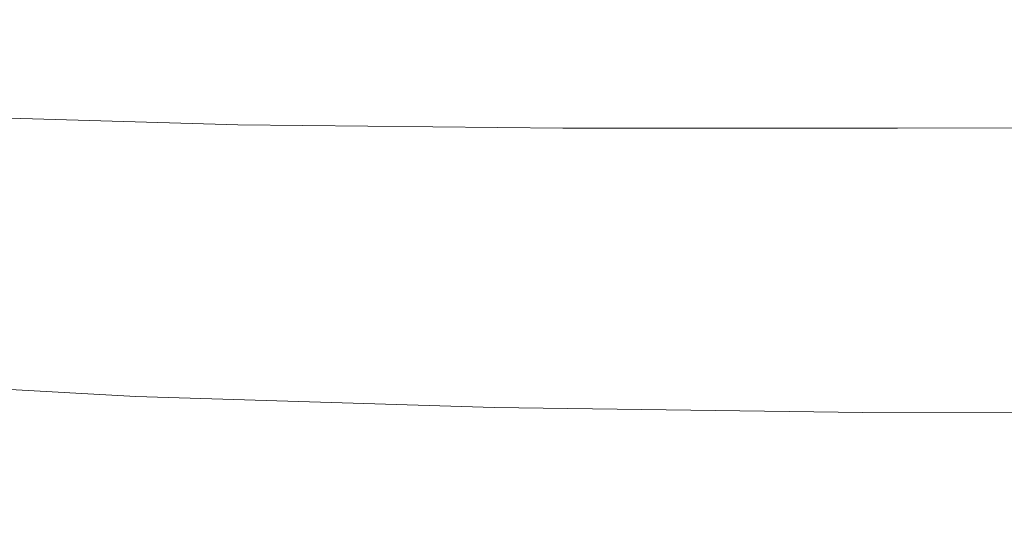
# Model space of a CAD drawing. Extents: x 0 to 595, y -80 to 545.
# Drawn here: x 252 to 289, y -80 to -61 of the extents above; entities that cross this region are included whole.
import ezdxf

# ---------------------------------------------------------------- set-up
doc = ezdxf.new("R2010")
doc.units = 0
doc.header["$MEASUREMENT"] = 0
doc.layers.add('FRANKE_RACZKA', color=251, linetype='Continuous')

msp = doc.modelspace()

# ---------------------------------------------------------------- linework, layer by layer
at = {"layer": 'FRANKE_RACZKA', "lineweight": 0}
for points, invisible_edges in [([(250.014, -61.618, 445.749), (249.792, -62.052, 448.44), (261.11, -62.271, 448.666), (261.279, -61.82, 445.864)], 15), ([(250.014, -61.618, 440.133), (261.279, -61.82, 440.018), (261.11, -62.271, 437.217), (249.792, -62.052, 437.443)], 15), ([(250.088, -61.474, 442.941), (250.014, -61.618, 445.749), (261.279, -61.82, 445.864), (261.335, -61.669, 442.941)], 15), ([(250.088, -61.474, 442.941), (261.335, -61.669, 442.941), (261.279, -61.82, 440.018), (250.014, -61.618, 440.133)], 15), ([(261.279, -61.82, 445.864), (261.11, -62.271, 448.666), (272.949, -62.304, 448.85), (273.063, -61.84, 445.958)], 15), ([(261.279, -61.82, 440.018), (273.063, -61.84, 439.924), (272.949, -62.304, 437.032), (261.11, -62.271, 437.217)], 15), ([(261.335, -61.669, 442.941), (261.279, -61.82, 445.864), (273.063, -61.84, 445.958), (273.101, -61.685, 442.941)], 15), ([(261.335, -61.669, 442.941), (273.101, -61.685, 442.941), (273.063, -61.84, 439.924), (261.279, -61.82, 440.018)], 15), ([(273.063, -61.84, 445.958), (272.949, -62.304, 448.85), (285.136, -62.247, 448.975), (285.193, -61.775, 446.022)], 15), ([(273.063, -61.84, 439.924), (285.193, -61.775, 439.86), (285.136, -62.247, 436.908), (272.949, -62.304, 437.032)], 15), ([(273.101, -61.685, 442.941), (273.063, -61.84, 445.958), (285.193, -61.775, 446.022), (285.213, -61.618, 442.941)], 15), ([(273.101, -61.685, 442.941), (285.213, -61.618, 442.941), (285.193, -61.775, 439.86), (273.063, -61.84, 439.924)], 15), ([(285.193, -61.775, 446.022), (285.136, -62.247, 448.975), (297.497, -62.196, 449.022), (297.497, -61.722, 446.047)], 15), ([(285.193, -61.775, 439.86), (297.497, -61.722, 439.836), (297.497, -62.196, 436.86), (285.136, -62.247, 436.908)], 15), ([(285.213, -61.618, 442.941), (285.193, -61.775, 446.022), (297.497, -61.722, 446.047), (297.497, -61.563, 442.941)], 15), ([(285.213, -61.618, 442.941), (297.497, -61.563, 442.941), (297.497, -61.722, 439.836), (285.193, -61.775, 439.86)], 15), ([(249.792, -62.052, 448.44), (249.423, -62.775, 450.897), (260.828, -63.023, 451.223), (261.11, -62.271, 448.666)], 15), ([(249.792, -62.052, 437.443), (261.11, -62.271, 437.217), (260.828, -63.023, 434.659), (249.423, -62.775, 434.986)], 15), ([(285.136, -62.247, 448.975), (285.04, -63.034, 451.671), (297.497, -62.988, 451.74), (297.497, -62.196, 449.022)], 15), ([(285.136, -62.247, 436.908), (297.497, -62.196, 436.86), (297.497, -62.988, 434.143), (285.04, -63.034, 434.212)], 15), ([(261.11, -62.271, 448.666), (260.828, -63.023, 451.223), (272.759, -63.078, 451.49), (272.949, -62.304, 448.85)], 15), ([(261.11, -62.271, 437.217), (272.949, -62.304, 437.032), (272.759, -63.078, 434.392), (260.828, -63.023, 434.659)], 15), ([(272.949, -62.304, 448.85), (272.759, -63.078, 451.49), (285.04, -63.034, 451.671), (285.136, -62.247, 448.975)], 15), ([(272.949, -62.304, 437.032), (285.136, -62.247, 436.908), (285.04, -63.034, 434.212), (272.759, -63.078, 434.392)], 15), ([(249.423, -62.775, 450.897), (248.906, -63.788, 453.002), (260.433, -64.076, 453.416), (260.828, -63.023, 451.223)], 15), ([(249.423, -62.775, 434.986), (260.828, -63.023, 434.659), (260.433, -64.076, 432.467), (248.906, -63.788, 432.88)], 15), ([(260.828, -63.023, 451.223), (260.433, -64.076, 453.416), (272.493, -64.16, 453.753), (272.759, -63.078, 451.49)], 15), ([(260.828, -63.023, 434.659), (272.759, -63.078, 434.392), (272.493, -64.16, 432.129), (260.433, -64.076, 432.467)], 15), ([(272.759, -63.078, 451.49), (272.493, -64.16, 453.753), (284.906, -64.136, 453.982), (285.04, -63.034, 451.671)], 15), ([(272.759, -63.078, 434.392), (285.04, -63.034, 434.212), (284.906, -64.136, 431.901), (272.493, -64.16, 432.129)], 15), ([(285.04, -63.034, 451.671), (284.906, -64.136, 453.982), (297.497, -64.096, 454.069), (297.497, -62.988, 451.74)], 15), ([(285.04, -63.034, 434.212), (297.497, -62.988, 434.143), (297.497, -64.096, 431.814), (284.906, -64.136, 431.901)], 15), ([(248.241, -65.089, 454.64), (259.926, -65.43, 455.121), (260.433, -64.076, 453.416), (248.906, -63.788, 453.002)], 15), ([(248.241, -65.089, 431.242), (248.906, -63.788, 432.88), (260.433, -64.076, 432.467), (259.926, -65.43, 430.762)], 15), ([(259.926, -65.43, 455.121), (272.15, -65.553, 455.513), (272.493, -64.16, 453.753), (260.433, -64.076, 453.416)], 15), ([(259.926, -65.43, 430.762), (260.433, -64.076, 432.467), (272.493, -64.16, 432.129), (272.15, -65.553, 430.369)], 15), ([(272.15, -65.553, 455.513), (284.734, -65.552, 455.779), (284.906, -64.136, 453.982), (272.493, -64.16, 453.753)], 15), ([(272.15, -65.553, 430.369), (272.493, -64.16, 432.129), (284.906, -64.136, 431.901), (284.734, -65.552, 430.104)], 15), ([(284.734, -65.552, 455.779), (297.497, -65.52, 455.88), (297.497, -64.096, 454.069), (284.906, -64.136, 453.982)], 15), ([(284.734, -65.552, 430.104), (284.906, -64.136, 431.901), (297.497, -64.096, 431.814), (297.497, -65.52, 430.002)], 15), ([(247.465, -66.608, 455.81), (259.334, -67.009, 456.339), (259.926, -65.43, 455.121), (248.241, -65.089, 454.64)], 11), ([(247.465, -66.608, 430.072), (248.241, -65.089, 431.242), (259.926, -65.43, 430.762), (259.334, -67.009, 429.544)], 13), ([(259.334, -67.009, 456.339), (271.751, -67.177, 456.77), (272.15, -65.553, 455.513), (259.926, -65.43, 455.121)], 11), ([(259.334, -67.009, 429.544), (259.926, -65.43, 430.762), (272.15, -65.553, 430.369), (271.751, -67.177, 429.112)], 13), ([(284.533, -67.204, 457.063), (297.497, -67.182, 457.174), (297.497, -65.52, 455.88), (284.734, -65.552, 455.779)], 11), ([(284.533, -67.204, 428.82), (284.734, -65.552, 430.104), (297.497, -65.52, 430.002), (297.497, -67.182, 428.709)], 13), ([(271.751, -67.177, 456.77), (284.533, -67.204, 457.063), (284.734, -65.552, 455.779), (272.15, -65.553, 455.513)], 11), ([(271.751, -67.177, 429.112), (272.15, -65.553, 430.369), (284.734, -65.552, 430.104), (284.533, -67.204, 428.82)], 13), ([(246.615, -68.271, 456.512), (258.686, -68.739, 457.07), (259.334, -67.009, 456.339), (247.465, -66.608, 455.81)], 15), ([(246.615, -68.271, 429.37), (247.465, -66.608, 430.072), (259.334, -67.009, 429.544), (258.686, -68.739, 428.813)], 15), ([(258.686, -68.739, 457.07), (271.314, -68.956, 457.525), (271.751, -67.177, 456.77), (259.334, -67.009, 456.339)], 15), ([(258.686, -68.739, 428.813), (259.334, -67.009, 429.544), (271.751, -67.177, 429.112), (271.314, -68.956, 428.358)], 15), ([(271.314, -68.956, 457.525), (284.313, -69.014, 457.833), (284.533, -67.204, 457.063), (271.751, -67.177, 456.77)], 15), ([(271.314, -68.956, 428.358), (271.751, -67.177, 429.112), (284.533, -67.204, 428.82), (284.313, -69.014, 428.05)], 15), ([(284.313, -69.014, 457.833), (297.497, -69.002, 457.95), (297.497, -67.182, 457.174), (284.533, -67.204, 457.063)], 15), ([(284.313, -69.014, 428.05), (284.533, -67.204, 428.82), (297.497, -67.182, 428.709), (297.497, -69.002, 427.932)], 15), ([(245.728, -70.007, 456.746), (258.01, -70.544, 457.313), (258.686, -68.739, 457.07), (246.615, -68.271, 456.512)], 15), ([(245.728, -70.007, 429.136), (246.615, -68.271, 429.37), (258.686, -68.739, 428.813), (258.01, -70.544, 428.569)], 15), ([(258.01, -70.544, 457.313), (270.858, -70.812, 457.776), (271.314, -68.956, 457.525), (258.686, -68.739, 457.07)], 15), ([(258.01, -70.544, 428.569), (258.686, -68.739, 428.813), (271.314, -68.956, 428.358), (270.858, -70.812, 428.106)], 15), ([(270.858, -70.812, 457.776), (284.083, -70.902, 458.09), (284.313, -69.014, 457.833), (271.314, -68.956, 457.525)], 15), ([(270.858, -70.812, 428.106), (271.314, -68.956, 428.358), (284.313, -69.014, 428.05), (284.083, -70.902, 427.793)], 15), ([(284.083, -70.902, 458.09), (297.497, -70.902, 458.209), (297.497, -69.002, 457.95), (284.313, -69.014, 457.833)], 15), ([(284.083, -70.902, 427.793), (284.313, -69.014, 428.05), (297.497, -69.002, 427.932), (297.497, -70.902, 427.673)], 15), ([(245.728, -70.007, 456.746), (244.842, -71.742, 456.512), (257.333, -72.349, 457.07), (258.01, -70.544, 457.313)], 15), ([(245.728, -70.007, 429.136), (258.01, -70.544, 428.569), (257.333, -72.349, 428.813), (244.842, -71.742, 429.37)], 15), ([(258.01, -70.544, 457.313), (257.333, -72.349, 457.07), (270.401, -72.669, 457.525), (270.858, -70.812, 457.776)], 15), ([(258.01, -70.544, 428.569), (270.858, -70.812, 428.106), (270.401, -72.669, 428.358), (257.333, -72.349, 428.813)], 15), ([(270.858, -70.812, 457.776), (270.401, -72.669, 457.525), (283.853, -72.79, 457.833), (284.083, -70.902, 458.09)], 15), ([(270.858, -70.812, 428.106), (284.083, -70.902, 427.793), (283.853, -72.79, 428.05), (270.401, -72.669, 428.358)], 15), ([(284.083, -70.902, 458.09), (283.853, -72.79, 457.833), (297.497, -72.801, 457.95), (297.497, -70.902, 458.209)], 15), ([(284.083, -70.902, 427.793), (297.497, -70.902, 427.673), (297.497, -72.801, 427.932), (283.853, -72.79, 428.05)], 15), ([(244.842, -71.742, 456.512), (243.992, -73.405, 455.81), (256.685, -74.078, 456.339), (257.333, -72.349, 457.07)], 15), ([(244.842, -71.742, 429.37), (257.333, -72.349, 428.813), (256.685, -74.078, 429.544), (243.992, -73.405, 430.072)], 15), ([(257.333, -72.349, 457.07), (256.685, -74.078, 456.339), (269.964, -74.448, 456.77), (270.401, -72.669, 457.525)], 15), ([(257.333, -72.349, 428.813), (270.401, -72.669, 428.358), (269.964, -74.448, 429.112), (256.685, -74.078, 429.544)], 15), ([(270.401, -72.669, 457.525), (269.964, -74.448, 456.77), (283.633, -74.6, 457.063), (283.853, -72.79, 457.833)], 15), ([(270.401, -72.669, 428.358), (283.853, -72.79, 428.05), (283.633, -74.6, 428.82), (269.964, -74.448, 429.112)], 15), ([(283.853, -72.79, 457.833), (283.633, -74.6, 457.063), (297.497, -74.621, 457.174), (297.497, -72.801, 457.95)], 15), ([(283.853, -72.79, 428.05), (297.497, -72.801, 427.932), (297.497, -74.621, 428.709), (283.633, -74.6, 428.82)], 15), ([(243.992, -73.405, 455.81), (243.216, -74.924, 454.64), (256.094, -75.658, 455.121), (256.685, -74.078, 456.339)], 13), ([(243.992, -73.405, 430.072), (256.685, -74.078, 429.544), (256.094, -75.658, 430.762), (243.216, -74.924, 431.242)], 11), ([(256.685, -74.078, 456.339), (256.094, -75.658, 455.121), (269.565, -76.072, 455.513), (269.964, -74.448, 456.77)], 13), ([(256.685, -74.078, 429.544), (269.964, -74.448, 429.112), (269.565, -76.072, 430.369), (256.094, -75.658, 430.762)], 11), ([(269.964, -74.448, 456.77), (269.565, -76.072, 455.513), (283.432, -76.252, 455.779), (283.633, -74.6, 457.063)], 13), ([(269.964, -74.448, 429.112), (283.633, -74.6, 428.82), (283.432, -76.252, 430.104), (269.565, -76.072, 430.369)], 11), ([(283.633, -74.6, 457.063), (283.432, -76.252, 455.779), (297.497, -76.283, 455.88), (297.497, -74.621, 457.174)], 13), ([(283.633, -74.6, 428.82), (297.497, -74.621, 428.709), (297.497, -76.283, 430.002), (283.432, -76.252, 430.104)], 11), ([(243.216, -74.924, 454.64), (242.551, -76.226, 453.002), (255.586, -77.011, 453.416), (256.094, -75.658, 455.121)], 15), ([(243.216, -74.924, 431.242), (256.094, -75.658, 430.762), (255.586, -77.011, 432.467), (242.551, -76.226, 432.88)], 15), ([(256.094, -75.658, 455.121), (255.586, -77.011, 453.416), (269.223, -77.464, 453.753), (269.565, -76.072, 455.513)], 15), ([(256.094, -75.658, 430.762), (269.565, -76.072, 430.369), (269.223, -77.464, 432.129), (255.586, -77.011, 432.467)], 15), ([(242.034, -77.238, 434.986), (242.551, -76.226, 432.88), (255.586, -77.011, 432.467), (255.192, -78.064, 434.659)], 15), ([(242.034, -77.238, 450.897), (255.192, -78.064, 451.223), (255.586, -77.011, 453.416), (242.551, -76.226, 453.002)], 15), ([(269.565, -76.072, 455.513), (269.223, -77.464, 453.753), (283.26, -77.668, 453.982), (283.432, -76.252, 455.779)], 15), ([(269.565, -76.072, 430.369), (283.432, -76.252, 430.104), (283.26, -77.668, 431.901), (269.223, -77.464, 432.129)], 15), ([(283.432, -76.252, 455.779), (283.26, -77.668, 453.982), (297.497, -77.708, 454.069), (297.497, -76.283, 455.88)], 15), ([(283.432, -76.252, 430.104), (297.497, -76.283, 430.002), (297.497, -77.708, 431.814), (283.26, -77.668, 431.901)], 15), ([(241.664, -77.961, 437.443), (242.034, -77.238, 434.986), (255.192, -78.064, 434.659), (254.91, -78.816, 437.217)], 15), ([(241.664, -77.961, 448.44), (254.91, -78.816, 448.666), (255.192, -78.064, 451.223), (242.034, -77.238, 450.897)], 15), ([(255.192, -78.064, 434.659), (255.586, -77.011, 432.467), (269.223, -77.464, 432.129), (268.956, -78.547, 434.392)], 15), ([(255.192, -78.064, 451.223), (268.956, -78.547, 451.49), (269.223, -77.464, 453.753), (255.586, -77.011, 453.416)], 15), ([(268.956, -78.547, 434.392), (269.223, -77.464, 432.129), (283.26, -77.668, 431.901), (283.126, -78.769, 434.212)], 15), ([(268.956, -78.547, 451.49), (283.126, -78.769, 451.671), (283.26, -77.668, 453.982), (269.223, -77.464, 453.753)], 15), ([(283.126, -78.769, 434.212), (283.26, -77.668, 431.901), (297.497, -77.708, 431.814), (297.497, -78.816, 434.143)], 15), ([(283.126, -78.769, 451.671), (297.497, -78.816, 451.74), (297.497, -77.708, 454.069), (283.26, -77.668, 453.982)], 15), ([(241.443, -78.395, 440.133), (241.664, -77.961, 437.443), (254.91, -78.816, 437.217), (254.741, -79.268, 440.018)], 15), ([(241.443, -78.395, 445.749), (254.741, -79.268, 445.864), (254.91, -78.816, 448.666), (241.664, -77.961, 448.44)], 15), ([(254.91, -78.816, 437.217), (255.192, -78.064, 434.659), (268.956, -78.547, 434.392), (268.766, -79.32, 437.032)], 15), ([(254.91, -78.816, 448.666), (268.766, -79.32, 448.85), (268.956, -78.547, 451.49), (255.192, -78.064, 451.223)], 15), ([(241.369, -78.54, 442.941), (241.443, -78.395, 440.133), (254.741, -79.268, 440.018), (254.685, -79.418, 442.941)], 15), ([(241.369, -78.54, 442.941), (254.685, -79.418, 442.941), (254.741, -79.268, 445.864), (241.443, -78.395, 445.749)], 15), ([(254.741, -79.268, 440.018), (254.91, -78.816, 437.217), (268.766, -79.32, 437.032), (268.652, -79.784, 439.924)], 15), ([(254.741, -79.268, 445.864), (268.652, -79.784, 445.958), (268.766, -79.32, 448.85), (254.91, -78.816, 448.666)], 15), ([(268.766, -79.32, 437.032), (268.956, -78.547, 434.392), (283.126, -78.769, 434.212), (283.03, -79.556, 436.908)], 15), ([(268.766, -79.32, 448.85), (283.03, -79.556, 448.975), (283.126, -78.769, 451.671), (268.956, -78.547, 451.49)], 15), ([(283.03, -79.556, 436.908), (283.126, -78.769, 434.212), (297.497, -78.816, 434.143), (297.497, -79.607, 436.86)], 15), ([(283.03, -79.556, 448.975), (297.497, -79.607, 449.022), (297.497, -78.816, 451.74), (283.126, -78.769, 451.671)], 15), ([(254.685, -79.418, 442.941), (254.741, -79.268, 440.018), (268.652, -79.784, 439.924), (268.614, -79.939, 442.941)], 15), ([(254.685, -79.418, 442.941), (268.614, -79.939, 442.941), (268.652, -79.784, 445.958), (254.741, -79.268, 445.864)], 15), ([(268.652, -79.784, 439.924), (268.766, -79.32, 437.032), (283.03, -79.556, 436.908), (282.972, -80.028, 439.86)], 15), ([(268.652, -79.784, 445.958), (282.972, -80.028, 446.022), (283.03, -79.556, 448.975), (268.766, -79.32, 448.85)], 15), ([(282.972, -80.028, 439.86), (283.03, -79.556, 436.908), (297.497, -79.607, 436.86), (297.497, -80.082, 439.836)], 15), ([(282.972, -80.028, 446.022), (297.497, -80.082, 446.047), (297.497, -79.607, 449.022), (283.03, -79.556, 448.975)], 15), ([(268.614, -79.939, 442.941), (268.652, -79.784, 439.924), (282.972, -80.028, 439.86), (282.953, -80.186, 442.941)], 15), ([(268.614, -79.939, 442.941), (282.953, -80.186, 442.941), (282.972, -80.028, 446.022), (268.652, -79.784, 445.958)], 15), ([(282.953, -80.186, 442.941), (282.972, -80.028, 439.86), (297.497, -80.082, 439.836), (297.497, -80.24, 442.941)], 15), ([(282.953, -80.186, 442.941), (297.497, -80.24, 442.941), (297.497, -80.082, 446.047), (282.972, -80.028, 446.022)], 15)]:
    msp.add_3dface(points, dxfattribs=dict(at, invisible_edges=invisible_edges))

doc.saveas('drawing.dxf')
